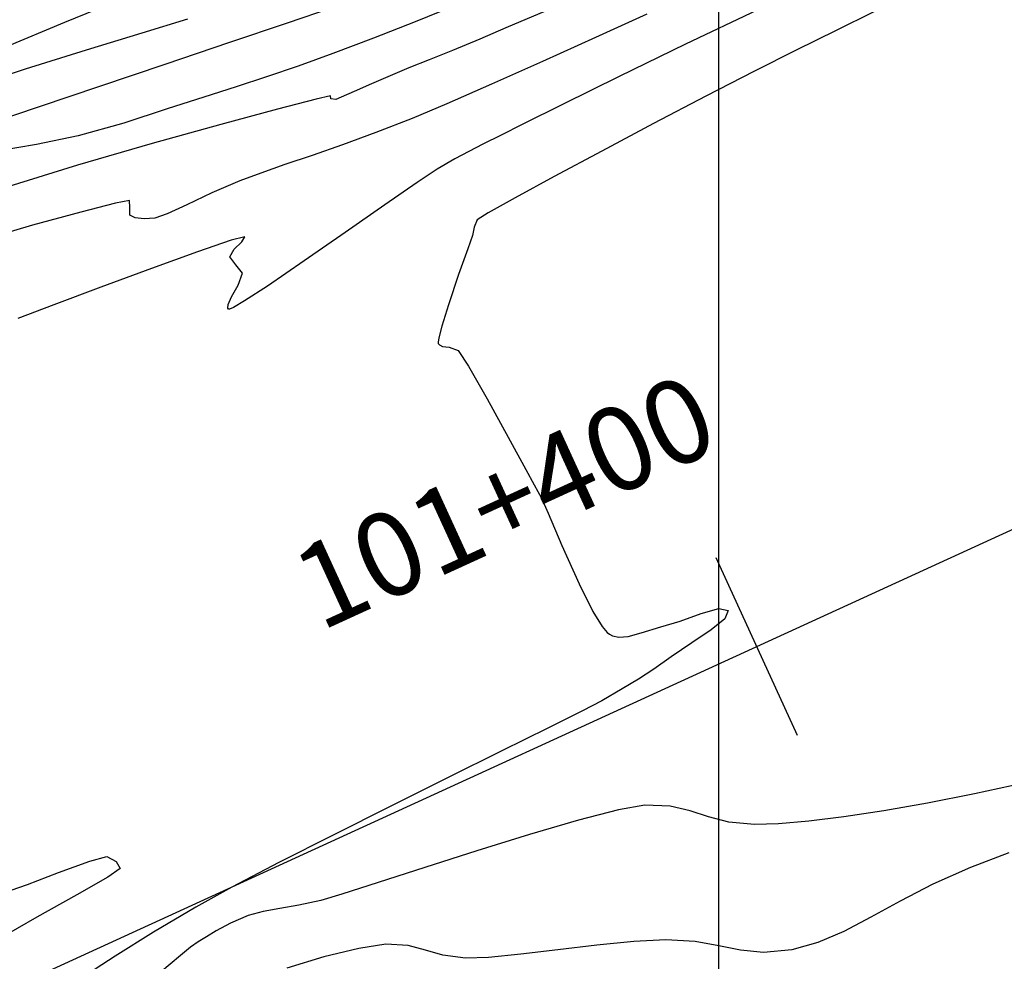
# Model space of a CAD drawing. Units: metres. Extents: x 768407 to 770464, y 8560621 to 8561777.
# Drawn here: x 768594 to 768612, y 8561390 to 8561407 of the extents above; entities that cross this region are included whole.
import ezdxf

# ---------------------------------------------------------------- set-up
doc = ezdxf.new("R2010")
doc.units = ezdxf.units.M
doc.header["$LTSCALE"] = 12.7
doc.header["$MEASUREMENT"] = 0
for name, color, linetype in [('AeccObjExplode_amaybamba alta_Vport_1B85', 7, 'Continuous'), ('AeccObjExplode_amaybamba alta_Vport_1B87', 7, 'Continuous'), ('AeccObjExplode_amybamba baja_Vport_1C56', 7, 'Continuous'), ('AeccObjExplode_amybamba baja_Vport_1C57', 7, 'Continuous'), ('AeccObjExplode_Model', 7, 'Continuous'), ('CONT-MJR', 48, 'Continuous'), ('CONT-MNR', 33, 'Continuous'), ('COORD_LIN', 8, 'Continuous'), ('EJE_ESTACA', 7, 'Continuous'), ('EJE_LINEA', 5, 'Continuous'), ('EJE_TEXTO', 3, 'Continuous')]:
    doc.layers.add(name, color=color, linetype=linetype)
doc.styles.add('ROMANT', font='ROMANT')

# ---------------------------------------------------------------- blocks, each defined once
blk = doc.blocks.new('*U153')
at = {"layer": 'CONT-MNR', "elevation": 1772, "flags": 128}
blk.add_lwpolyline([(770360.601, 8561020.08), (770361.719, 8561020.544), (770362.774, 8561020.982)], dxfattribs=at)
blk = doc.blocks.new('*U156')
at = {"layer": 'CONT-MNR', "elevation": 1773, "flags": 128}
blk.add_lwpolyline([(770359.515, 8561020.48), (770360.329, 8561020.731), (770361.328, 8561021.036), (770362.423, 8561021.378), (770363.525, 8561021.742)], dxfattribs=at)
blk = doc.blocks.new('*U159')
at = {"layer": 'CONT-MNR', "elevation": 1774, "flags": 128}
blk.add_lwpolyline([(770356.923, 8561020.277), (770357.727, 8561020.553), (770358.761, 8561020.903), (770359.918, 8561021.294), (770361.09, 8561021.688), (770362.168, 8561022.05), (770363.045, 8561022.347)], dxfattribs=at)
blk = doc.blocks.new('*U162')
at = {"layer": 'CONT-MJR', "elevation": 1775, "flags": 128}
blk.add_lwpolyline([(770354.772, 8561020.259), (770355.435, 8561020.532), (770356.182, 8561020.825), (770356.91, 8561021.099), (770357.532, 8561021.323), (770358.095, 8561021.515), (770358.643, 8561021.694), (770359.223, 8561021.88), (770359.878, 8561022.091), (770360.656, 8561022.345), (770361.47, 8561022.574), (770362.221, 8561022.725), (770362.928, 8561022.847)], dxfattribs=at)
blk = doc.blocks.new('*U165')
at = {"layer": 'CONT-MNR', "elevation": 1776, "flags": 128}
blk.add_lwpolyline([(770353.086, 8561020.332), (770353.807, 8561020.64), (770354.274, 8561020.838), (770354.764, 8561021.041), (770355.183, 8561021.21), (770355.549, 8561021.357), (770355.883, 8561021.495), (770356.216, 8561021.639), (770356.526, 8561021.776), (770356.758, 8561021.879), (770356.853, 8561021.92), (770356.948, 8561021.909), (770356.949, 8561021.853), (770357.205, 8561021.917), (770357.898, 8561022.097), (770358.916, 8561022.369), (770360.147, 8561022.71), (770361.481, 8561023.098), (770362.807, 8561023.51)], dxfattribs=at)
blk = doc.blocks.new('*U168')
at = {"layer": 'CONT-MNR', "elevation": 1777, "flags": 128}
blk.add_lwpolyline([(770351.284, 8561020.393), (770352.203, 8561020.811), (770353.153, 8561021.241), (770354.064, 8561021.649), (770354.866, 8561022.001), (770355.487, 8561022.262), (770356.136, 8561022.515), (770356.734, 8561022.733), (770357.278, 8561022.922), (770357.767, 8561023.089), (770358.199, 8561023.239), (770358.573, 8561023.38), (770359.075, 8561023.596), (770359.523, 8561023.806), (770359.878, 8561023.971), (770360.1, 8561024.048), (770360.289, 8561024.059), (770360.45, 8561024.039), (770360.544, 8561023.996), (770360.549, 8561023.855), (770360.552, 8561023.729), (770360.802, 8561023.779), (770361.425, 8561023.938), (770362.288, 8561024.175), (770363.259, 8561024.462)], dxfattribs=at)
blk = doc.blocks.new('*U169')
at = {"layer": 'CONT-MNR', "elevation": 1778, "flags": 128}
for points in [[(770349.309, 8561020.318), (770350.593, 8561020.931), (770351.78, 8561021.509), (770352.782, 8561022.006), (770353.515, 8561022.372), (770353.894, 8561022.562), (770354.221, 8561022.722), (770354.475, 8561022.851), (770354.725, 8561022.986), (770355.039, 8561023.17), (770355.397, 8561023.406), (770355.98, 8561023.81), (770356.688, 8561024.305), (770357.422, 8561024.815), (770358.082, 8561025.265), (770358.489, 8561025.53), (770358.69, 8561025.647), (770358.762, 8561025.678), (770358.777, 8561025.678), (770358.79, 8561025.658), (770358.785, 8561025.596), (770358.723, 8561025.46), (770358.603, 8561025.247), (770358.527, 8561025.034), (770358.649, 8561024.883), (770358.756, 8561024.74), (770358.677, 8561024.601), (770358.537, 8561024.471), (770358.487, 8561024.38), (770358.732, 8561024.444), (770359.336, 8561024.652), (770360.159, 8561024.951), (770361.063, 8561025.285), (770361.907, 8561025.601), (770362.554, 8561025.846)], [(770362.671, 8561036.086), (770362.378, 8561035.984), (770361.823, 8561035.773), (770361.264, 8561035.568), (770360.96, 8561035.486), (770360.792, 8561035.572), (770360.718, 8561035.702), (770360.942, 8561035.854), (770361.496, 8561036.172), (770362.211, 8561036.574), (770362.923, 8561036.98)]]:
    blk.add_lwpolyline(points, dxfattribs=at)
blk = doc.blocks.new('*U172')
at = {"layer": 'CONT-MNR', "elevation": 1779, "flags": 128}
blk.add_lwpolyline([(770347.219, 8561020.351), (770347.89, 8561020.684), (770348.611, 8561021.04), (770349.352, 8561021.412), (770350.226, 8561021.863), (770351.163, 8561022.353), (770352.092, 8561022.846), (770352.943, 8561023.303), (770353.645, 8561023.685), (770354.129, 8561023.955), (770354.323, 8561024.075), (770354.379, 8561024.207), (770354.408, 8561024.361), (770354.491, 8561024.595), (770354.655, 8561025.059), (770354.839, 8561025.598), (770354.959, 8561025.982), (770355.013, 8561026.189), (770355.024, 8561026.272), (770355.021, 8561026.292), (770355.001, 8561026.319), (770354.943, 8561026.348), (770354.826, 8561026.361), (770354.664, 8561026.418), (770354.481, 8561026.699), (770354.147, 8561027.284), (770353.769, 8561027.97), (770353.452, 8561028.552), (770353.303, 8561028.826), (770353.235, 8561028.944), (770353.168, 8561029.062), (770353.052, 8561029.335), (770352.806, 8561029.914), (770352.497, 8561030.601), (770352.249, 8561031.094), (770352.084, 8561031.365), (770351.994, 8561031.474), (770351.955, 8561031.502), (770351.897, 8561031.529), (770351.784, 8561031.556), (770351.619, 8561031.546), (770351.386, 8561031.475), (770351.033, 8561031.372), (770350.685, 8561031.269), (770350.308, 8561031.133), (770349.992, 8561031.042), (770349.827, 8561031.075), (770349.885, 8561031.226), (770350.129, 8561031.424), (770350.476, 8561031.655), (770350.847, 8561031.905), (770351.161, 8561032.127), (770351.433, 8561032.306), (770351.724, 8561032.482), (770352.092, 8561032.694), (770352.439, 8561032.876), (770353.057, 8561033.186), (770353.88, 8561033.594), (770354.841, 8561034.069), (770355.872, 8561034.581), (770356.906, 8561035.1), (770357.878, 8561035.595), (770358.72, 8561036.035), (770359.365, 8561036.392), (770360.12, 8561036.84), (770360.809, 8561037.27), (770361.426, 8561037.672)], dxfattribs=at)
blk = doc.blocks.new('*U176')
at = {"layer": 'CONT-MJR', "elevation": 1780, "flags": 128}
blk.add_lwpolyline([(770344.528, 8561034.169), (770345.413, 8561034.363), (770346.254, 8561034.529), (770347.037, 8561034.667), (770347.752, 8561034.775), (770348.384, 8561034.853), (770348.922, 8561034.899), (770349.354, 8561034.912), (770349.812, 8561034.868), (770350.176, 8561034.772), (770350.507, 8561034.664), (770350.868, 8561034.583), (770351.32, 8561034.566), (770351.793, 8561034.647), (770352.51, 8561034.832), (770353.384, 8561035.089), (770354.331, 8561035.383), (770355.264, 8561035.681), (770356.098, 8561035.951), (770356.746, 8561036.158), (770357.125, 8561036.271), (770357.52, 8561036.356), (770357.858, 8561036.414), (770358.155, 8561036.468), (770358.424, 8561036.542), (770358.744, 8561036.678), (770358.997, 8561036.817), (770359.173, 8561036.922), (770359.321, 8561037.011), (770359.462, 8561037.112), (770359.64, 8561037.259), (770360.006, 8561037.571)], dxfattribs=at)
blk = doc.blocks.new('*U178')
at = {"layer": 'CONT-MNR', "elevation": 1781, "flags": 128}
blk.add_lwpolyline([(770344.796, 8561035.422), (770345.486, 8561035.682), (770346.16, 8561035.981), (770346.747, 8561036.285), (770347.271, 8561036.574), (770347.753, 8561036.828), (770348.218, 8561037.028), (770348.687, 8561037.157), (770349.193, 8561037.203), (770349.607, 8561037.165), (770349.993, 8561037.087), (770350.417, 8561037.01), (770350.944, 8561036.978), (770351.514, 8561037.006), (770352.179, 8561037.072), (770352.877, 8561037.155), (770353.544, 8561037.236), (770354.118, 8561037.294), (770354.535, 8561037.309), (770354.937, 8561037.254), (770355.251, 8561037.161), (770355.562, 8561037.079), (770355.958, 8561037.058), (770356.441, 8561037.131), (770357.069, 8561037.284), (770357.735, 8561037.483)], dxfattribs=at)
blk = doc.blocks.new('AeccObjExplode_amaybamba alta_Vport_1B85')
at = {"layer": 'CONT-MJR'}
for name in ['*U176', '*U162']:
    blk.add_blockref(name, (0, 0), dxfattribs=at)
at = {"layer": 'CONT-MNR'}
for name in ['*U168', '*U165', '*U169', '*U172', '*U178', '*U159', '*U156', '*U153']:
    blk.add_blockref(name, (0, 0), dxfattribs=at)
blk = doc.blocks.new('*U372')
at = {"layer": 'CONT-MNR', "elevation": 1772, "flags": 128}
blk.add_lwpolyline([(770360.601, 8561020.08), (770361.719, 8561020.544), (770362.774, 8561020.982)], dxfattribs=at)
blk = doc.blocks.new('*U375')
at = {"layer": 'CONT-MNR', "elevation": 1773, "flags": 128}
blk.add_lwpolyline([(770359.515, 8561020.48), (770360.329, 8561020.731), (770361.328, 8561021.036), (770362.423, 8561021.378), (770363.525, 8561021.742)], dxfattribs=at)
blk = doc.blocks.new('*U378')
at = {"layer": 'CONT-MNR', "elevation": 1774, "flags": 128}
blk.add_lwpolyline([(770356.923, 8561020.277), (770357.727, 8561020.553), (770358.761, 8561020.903), (770359.918, 8561021.294), (770361.09, 8561021.688), (770362.168, 8561022.05), (770363.045, 8561022.347)], dxfattribs=at)
blk = doc.blocks.new('*U381')
at = {"layer": 'CONT-MJR', "elevation": 1775, "flags": 128}
blk.add_lwpolyline([(770354.772, 8561020.259), (770355.435, 8561020.532), (770356.182, 8561020.825), (770356.91, 8561021.099), (770357.532, 8561021.323), (770358.095, 8561021.515), (770358.643, 8561021.694), (770359.223, 8561021.88), (770359.878, 8561022.091), (770360.656, 8561022.345), (770361.47, 8561022.574), (770362.221, 8561022.725), (770362.928, 8561022.847)], dxfattribs=at)
blk = doc.blocks.new('*U384')
at = {"layer": 'CONT-MNR', "elevation": 1776, "flags": 128}
blk.add_lwpolyline([(770353.086, 8561020.332), (770353.807, 8561020.64), (770354.274, 8561020.838), (770354.764, 8561021.041), (770355.183, 8561021.21), (770355.549, 8561021.357), (770355.883, 8561021.495), (770356.216, 8561021.639), (770356.526, 8561021.776), (770356.758, 8561021.879), (770356.853, 8561021.92), (770356.948, 8561021.909), (770356.949, 8561021.853), (770357.205, 8561021.917), (770357.898, 8561022.097), (770358.916, 8561022.369), (770360.147, 8561022.71), (770361.481, 8561023.098), (770362.807, 8561023.51)], dxfattribs=at)
blk = doc.blocks.new('*U387')
at = {"layer": 'CONT-MNR', "elevation": 1777, "flags": 128}
blk.add_lwpolyline([(770351.284, 8561020.393), (770352.203, 8561020.811), (770353.153, 8561021.241), (770354.064, 8561021.649), (770354.866, 8561022.001), (770355.487, 8561022.262), (770356.136, 8561022.515), (770356.734, 8561022.733), (770357.278, 8561022.922), (770357.767, 8561023.089), (770358.199, 8561023.239), (770358.573, 8561023.38), (770359.075, 8561023.596), (770359.523, 8561023.806), (770359.878, 8561023.971), (770360.1, 8561024.048), (770360.289, 8561024.059), (770360.45, 8561024.039), (770360.544, 8561023.996), (770360.549, 8561023.855), (770360.552, 8561023.729), (770360.802, 8561023.779), (770361.425, 8561023.938), (770362.288, 8561024.175), (770363.259, 8561024.462)], dxfattribs=at)
blk = doc.blocks.new('*U388')
at = {"layer": 'CONT-MNR', "elevation": 1778, "flags": 128}
for points in [[(770349.309, 8561020.318), (770350.593, 8561020.931), (770351.78, 8561021.509), (770352.782, 8561022.006), (770353.515, 8561022.372), (770353.894, 8561022.562), (770354.221, 8561022.722), (770354.475, 8561022.851), (770354.725, 8561022.986), (770355.039, 8561023.17), (770355.397, 8561023.406), (770355.98, 8561023.81), (770356.688, 8561024.305), (770357.422, 8561024.815), (770358.082, 8561025.265), (770358.489, 8561025.53), (770358.69, 8561025.647), (770358.762, 8561025.678), (770358.777, 8561025.678), (770358.79, 8561025.658), (770358.785, 8561025.596), (770358.723, 8561025.46), (770358.603, 8561025.247), (770358.527, 8561025.034), (770358.649, 8561024.883), (770358.756, 8561024.74), (770358.677, 8561024.601), (770358.537, 8561024.471), (770358.487, 8561024.38), (770358.732, 8561024.444), (770359.336, 8561024.652), (770360.159, 8561024.951), (770361.063, 8561025.285), (770361.907, 8561025.601), (770362.554, 8561025.846)], [(770362.671, 8561036.086), (770362.378, 8561035.984), (770361.823, 8561035.773), (770361.264, 8561035.568), (770360.96, 8561035.486), (770360.792, 8561035.572), (770360.718, 8561035.702), (770360.942, 8561035.854), (770361.496, 8561036.172), (770362.211, 8561036.574), (770362.923, 8561036.98)]]:
    blk.add_lwpolyline(points, dxfattribs=at)
blk = doc.blocks.new('*U391')
at = {"layer": 'CONT-MNR', "elevation": 1779, "flags": 128}
blk.add_lwpolyline([(770347.219, 8561020.351), (770347.89, 8561020.684), (770348.611, 8561021.04), (770349.352, 8561021.412), (770350.226, 8561021.863), (770351.163, 8561022.353), (770352.092, 8561022.846), (770352.943, 8561023.303), (770353.645, 8561023.685), (770354.129, 8561023.955), (770354.323, 8561024.075), (770354.379, 8561024.207), (770354.408, 8561024.361), (770354.491, 8561024.595), (770354.655, 8561025.059), (770354.839, 8561025.598), (770354.959, 8561025.982), (770355.013, 8561026.189), (770355.024, 8561026.272), (770355.021, 8561026.292), (770355.001, 8561026.319), (770354.943, 8561026.348), (770354.826, 8561026.361), (770354.664, 8561026.418), (770354.481, 8561026.699), (770354.147, 8561027.284), (770353.769, 8561027.97), (770353.452, 8561028.552), (770353.303, 8561028.826), (770353.235, 8561028.944), (770353.168, 8561029.062), (770353.052, 8561029.335), (770352.806, 8561029.914), (770352.497, 8561030.601), (770352.249, 8561031.094), (770352.084, 8561031.365), (770351.994, 8561031.474), (770351.955, 8561031.502), (770351.897, 8561031.529), (770351.784, 8561031.556), (770351.619, 8561031.546), (770351.386, 8561031.475), (770351.033, 8561031.372), (770350.685, 8561031.269), (770350.308, 8561031.133), (770349.992, 8561031.042), (770349.827, 8561031.075), (770349.885, 8561031.226), (770350.129, 8561031.424), (770350.476, 8561031.655), (770350.847, 8561031.905), (770351.161, 8561032.127), (770351.433, 8561032.306), (770351.724, 8561032.482), (770352.092, 8561032.694), (770352.439, 8561032.876), (770353.057, 8561033.186), (770353.88, 8561033.594), (770354.841, 8561034.069), (770355.872, 8561034.581), (770356.906, 8561035.1), (770357.878, 8561035.595), (770358.72, 8561036.035), (770359.365, 8561036.392), (770360.12, 8561036.84), (770360.809, 8561037.27), (770361.426, 8561037.672)], dxfattribs=at)
blk = doc.blocks.new('*U395')
at = {"layer": 'CONT-MJR', "elevation": 1780, "flags": 128}
blk.add_lwpolyline([(770344.528, 8561034.169), (770345.413, 8561034.363), (770346.254, 8561034.529), (770347.037, 8561034.667), (770347.752, 8561034.775), (770348.384, 8561034.853), (770348.922, 8561034.899), (770349.354, 8561034.912), (770349.812, 8561034.868), (770350.176, 8561034.772), (770350.507, 8561034.664), (770350.868, 8561034.583), (770351.32, 8561034.566), (770351.793, 8561034.647), (770352.51, 8561034.832), (770353.384, 8561035.089), (770354.331, 8561035.383), (770355.264, 8561035.681), (770356.098, 8561035.951), (770356.746, 8561036.158), (770357.125, 8561036.271), (770357.52, 8561036.356), (770357.858, 8561036.414), (770358.155, 8561036.468), (770358.424, 8561036.542), (770358.744, 8561036.678), (770358.997, 8561036.817), (770359.173, 8561036.922), (770359.321, 8561037.011), (770359.462, 8561037.112), (770359.64, 8561037.259), (770360.006, 8561037.571)], dxfattribs=at)
blk = doc.blocks.new('*U397')
at = {"layer": 'CONT-MNR', "elevation": 1781, "flags": 128}
blk.add_lwpolyline([(770344.796, 8561035.422), (770345.486, 8561035.682), (770346.16, 8561035.981), (770346.747, 8561036.285), (770347.271, 8561036.574), (770347.753, 8561036.828), (770348.218, 8561037.028), (770348.687, 8561037.157), (770349.193, 8561037.203), (770349.607, 8561037.165), (770349.993, 8561037.087), (770350.417, 8561037.01), (770350.944, 8561036.978), (770351.514, 8561037.006), (770352.179, 8561037.072), (770352.877, 8561037.155), (770353.544, 8561037.236), (770354.118, 8561037.294), (770354.535, 8561037.309), (770354.937, 8561037.254), (770355.251, 8561037.161), (770355.562, 8561037.079), (770355.958, 8561037.058), (770356.441, 8561037.131), (770357.069, 8561037.284), (770357.735, 8561037.483)], dxfattribs=at)
blk = doc.blocks.new('AeccObjExplode_amaybamba alta_Vport_1B87')
at = {"layer": 'CONT-MJR'}
for name in ['*U395', '*U381']:
    blk.add_blockref(name, (0, 0), dxfattribs=at)
at = {"layer": 'CONT-MNR'}
for name in ['*U387', '*U384', '*U388', '*U391', '*U397', '*U378', '*U375', '*U372']:
    blk.add_blockref(name, (0, 0), dxfattribs=at)
blk = doc.blocks.new('*U591')
at = {"layer": 'CONT-MNR', "elevation": 1772, "flags": 128}
blk.add_lwpolyline([(770360.601, 8561020.08), (770361.719, 8561020.544), (770362.774, 8561020.982)], dxfattribs=at)
blk = doc.blocks.new('*U594')
at = {"layer": 'CONT-MNR', "elevation": 1773, "flags": 128}
blk.add_lwpolyline([(770359.515, 8561020.48), (770360.329, 8561020.731), (770361.328, 8561021.036), (770362.423, 8561021.378), (770363.525, 8561021.742)], dxfattribs=at)
blk = doc.blocks.new('*U597')
at = {"layer": 'CONT-MNR', "elevation": 1774, "flags": 128}
blk.add_lwpolyline([(770356.923, 8561020.277), (770357.727, 8561020.553), (770358.761, 8561020.903), (770359.918, 8561021.294), (770361.09, 8561021.688), (770362.168, 8561022.05), (770363.045, 8561022.347)], dxfattribs=at)
blk = doc.blocks.new('*U600')
at = {"layer": 'CONT-MJR', "elevation": 1775, "flags": 128}
blk.add_lwpolyline([(770354.772, 8561020.259), (770355.435, 8561020.532), (770356.182, 8561020.825), (770356.91, 8561021.099), (770357.532, 8561021.323), (770358.095, 8561021.515), (770358.643, 8561021.694), (770359.223, 8561021.88), (770359.878, 8561022.091), (770360.656, 8561022.345), (770361.47, 8561022.574), (770362.221, 8561022.725), (770362.928, 8561022.847)], dxfattribs=at)
blk = doc.blocks.new('*U603')
at = {"layer": 'CONT-MNR', "elevation": 1776, "flags": 128}
blk.add_lwpolyline([(770353.086, 8561020.332), (770353.807, 8561020.64), (770354.274, 8561020.838), (770354.764, 8561021.041), (770355.183, 8561021.21), (770355.549, 8561021.357), (770355.883, 8561021.495), (770356.216, 8561021.639), (770356.526, 8561021.776), (770356.758, 8561021.879), (770356.853, 8561021.92), (770356.948, 8561021.909), (770356.949, 8561021.853), (770357.205, 8561021.917), (770357.898, 8561022.097), (770358.916, 8561022.369), (770360.147, 8561022.71), (770361.481, 8561023.098), (770362.807, 8561023.51)], dxfattribs=at)
blk = doc.blocks.new('*U606')
at = {"layer": 'CONT-MNR', "elevation": 1777, "flags": 128}
blk.add_lwpolyline([(770351.284, 8561020.393), (770352.203, 8561020.811), (770353.153, 8561021.241), (770354.064, 8561021.649), (770354.866, 8561022.001), (770355.487, 8561022.262), (770356.136, 8561022.515), (770356.734, 8561022.733), (770357.278, 8561022.922), (770357.767, 8561023.089), (770358.199, 8561023.239), (770358.573, 8561023.38), (770359.075, 8561023.596), (770359.523, 8561023.806), (770359.878, 8561023.971), (770360.1, 8561024.048), (770360.289, 8561024.059), (770360.45, 8561024.039), (770360.544, 8561023.996), (770360.549, 8561023.855), (770360.552, 8561023.729), (770360.802, 8561023.779), (770361.425, 8561023.938), (770362.288, 8561024.175), (770363.259, 8561024.462)], dxfattribs=at)
blk = doc.blocks.new('*U607')
at = {"layer": 'CONT-MNR', "elevation": 1778, "flags": 128}
for points in [[(770349.309, 8561020.318), (770350.593, 8561020.931), (770351.78, 8561021.509), (770352.782, 8561022.006), (770353.515, 8561022.372), (770353.894, 8561022.562), (770354.221, 8561022.722), (770354.475, 8561022.851), (770354.725, 8561022.986), (770355.039, 8561023.17), (770355.397, 8561023.406), (770355.98, 8561023.81), (770356.688, 8561024.305), (770357.422, 8561024.815), (770358.082, 8561025.265), (770358.489, 8561025.53), (770358.69, 8561025.647), (770358.762, 8561025.678), (770358.777, 8561025.678), (770358.79, 8561025.658), (770358.785, 8561025.596), (770358.723, 8561025.46), (770358.603, 8561025.247), (770358.527, 8561025.034), (770358.649, 8561024.883), (770358.756, 8561024.74), (770358.677, 8561024.601), (770358.537, 8561024.471), (770358.487, 8561024.38), (770358.732, 8561024.444), (770359.336, 8561024.652), (770360.159, 8561024.951), (770361.063, 8561025.285), (770361.907, 8561025.601), (770362.554, 8561025.846)], [(770362.671, 8561036.086), (770362.378, 8561035.984), (770361.823, 8561035.773), (770361.264, 8561035.568), (770360.96, 8561035.486), (770360.792, 8561035.572), (770360.718, 8561035.702), (770360.942, 8561035.854), (770361.496, 8561036.172), (770362.211, 8561036.574), (770362.923, 8561036.98)]]:
    blk.add_lwpolyline(points, dxfattribs=at)
blk = doc.blocks.new('*U610')
at = {"layer": 'CONT-MNR', "elevation": 1779, "flags": 128}
blk.add_lwpolyline([(770347.219, 8561020.351), (770347.89, 8561020.684), (770348.611, 8561021.04), (770349.352, 8561021.412), (770350.226, 8561021.863), (770351.163, 8561022.353), (770352.092, 8561022.846), (770352.943, 8561023.303), (770353.645, 8561023.685), (770354.129, 8561023.955), (770354.323, 8561024.075), (770354.379, 8561024.207), (770354.408, 8561024.361), (770354.491, 8561024.595), (770354.655, 8561025.059), (770354.839, 8561025.598), (770354.959, 8561025.982), (770355.013, 8561026.189), (770355.024, 8561026.272), (770355.021, 8561026.292), (770355.001, 8561026.319), (770354.943, 8561026.348), (770354.826, 8561026.361), (770354.664, 8561026.418), (770354.481, 8561026.699), (770354.147, 8561027.284), (770353.769, 8561027.97), (770353.452, 8561028.552), (770353.303, 8561028.826), (770353.235, 8561028.944), (770353.168, 8561029.062), (770353.052, 8561029.335), (770352.806, 8561029.914), (770352.497, 8561030.601), (770352.249, 8561031.094), (770352.084, 8561031.365), (770351.994, 8561031.474), (770351.955, 8561031.502), (770351.897, 8561031.529), (770351.784, 8561031.556), (770351.619, 8561031.546), (770351.386, 8561031.475), (770351.033, 8561031.372), (770350.685, 8561031.269), (770350.308, 8561031.133), (770349.992, 8561031.042), (770349.827, 8561031.075), (770349.885, 8561031.226), (770350.129, 8561031.424), (770350.476, 8561031.655), (770350.847, 8561031.905), (770351.161, 8561032.127), (770351.433, 8561032.306), (770351.724, 8561032.482), (770352.092, 8561032.694), (770352.439, 8561032.876), (770353.057, 8561033.186), (770353.88, 8561033.594), (770354.841, 8561034.069), (770355.872, 8561034.581), (770356.906, 8561035.1), (770357.878, 8561035.595), (770358.72, 8561036.035), (770359.365, 8561036.392), (770360.12, 8561036.84), (770360.809, 8561037.27), (770361.426, 8561037.672)], dxfattribs=at)
blk = doc.blocks.new('*U614')
at = {"layer": 'CONT-MJR', "elevation": 1780, "flags": 128}
blk.add_lwpolyline([(770344.528, 8561034.169), (770345.413, 8561034.363), (770346.254, 8561034.529), (770347.037, 8561034.667), (770347.752, 8561034.775), (770348.384, 8561034.853), (770348.922, 8561034.899), (770349.354, 8561034.912), (770349.812, 8561034.868), (770350.176, 8561034.772), (770350.507, 8561034.664), (770350.868, 8561034.583), (770351.32, 8561034.566), (770351.793, 8561034.647), (770352.51, 8561034.832), (770353.384, 8561035.089), (770354.331, 8561035.383), (770355.264, 8561035.681), (770356.098, 8561035.951), (770356.746, 8561036.158), (770357.125, 8561036.271), (770357.52, 8561036.356), (770357.858, 8561036.414), (770358.155, 8561036.468), (770358.424, 8561036.542), (770358.744, 8561036.678), (770358.997, 8561036.817), (770359.173, 8561036.922), (770359.321, 8561037.011), (770359.462, 8561037.112), (770359.64, 8561037.259), (770360.006, 8561037.571)], dxfattribs=at)
blk = doc.blocks.new('*U616')
at = {"layer": 'CONT-MNR', "elevation": 1781, "flags": 128}
blk.add_lwpolyline([(770344.796, 8561035.422), (770345.486, 8561035.682), (770346.16, 8561035.981), (770346.747, 8561036.285), (770347.271, 8561036.574), (770347.753, 8561036.828), (770348.218, 8561037.028), (770348.687, 8561037.157), (770349.193, 8561037.203), (770349.607, 8561037.165), (770349.993, 8561037.087), (770350.417, 8561037.01), (770350.944, 8561036.978), (770351.514, 8561037.006), (770352.179, 8561037.072), (770352.877, 8561037.155), (770353.544, 8561037.236), (770354.118, 8561037.294), (770354.535, 8561037.309), (770354.937, 8561037.254), (770355.251, 8561037.161), (770355.562, 8561037.079), (770355.958, 8561037.058), (770356.441, 8561037.131), (770357.069, 8561037.284), (770357.735, 8561037.483)], dxfattribs=at)
blk = doc.blocks.new('AeccObjExplode_amybamba baja_Vport_1C56')
at = {"layer": 'CONT-MJR'}
for name in ['*U614', '*U600']:
    blk.add_blockref(name, (0, 0), dxfattribs=at)
at = {"layer": 'CONT-MNR'}
for name in ['*U606', '*U603', '*U607', '*U610', '*U616', '*U597', '*U594', '*U591']:
    blk.add_blockref(name, (0, 0), dxfattribs=at)
blk = doc.blocks.new('*U810')
at = {"layer": 'CONT-MNR', "elevation": 1772, "flags": 128}
blk.add_lwpolyline([(770360.601, 8561020.08), (770361.719, 8561020.544), (770362.774, 8561020.982)], dxfattribs=at)
blk = doc.blocks.new('*U813')
at = {"layer": 'CONT-MNR', "elevation": 1773, "flags": 128}
blk.add_lwpolyline([(770359.515, 8561020.48), (770360.329, 8561020.731), (770361.328, 8561021.036), (770362.423, 8561021.378), (770363.525, 8561021.742)], dxfattribs=at)
blk = doc.blocks.new('*U816')
at = {"layer": 'CONT-MNR', "elevation": 1774, "flags": 128}
blk.add_lwpolyline([(770356.923, 8561020.277), (770357.727, 8561020.553), (770358.761, 8561020.903), (770359.918, 8561021.294), (770361.09, 8561021.688), (770362.168, 8561022.05), (770363.045, 8561022.347)], dxfattribs=at)
blk = doc.blocks.new('*U819')
at = {"layer": 'CONT-MJR', "elevation": 1775, "flags": 128}
blk.add_lwpolyline([(770354.772, 8561020.259), (770355.435, 8561020.532), (770356.182, 8561020.825), (770356.91, 8561021.099), (770357.532, 8561021.323), (770358.095, 8561021.515), (770358.643, 8561021.694), (770359.223, 8561021.88), (770359.878, 8561022.091), (770360.656, 8561022.345), (770361.47, 8561022.574), (770362.221, 8561022.725), (770362.928, 8561022.847)], dxfattribs=at)
blk = doc.blocks.new('*U822')
at = {"layer": 'CONT-MNR', "elevation": 1776, "flags": 128}
blk.add_lwpolyline([(770353.086, 8561020.332), (770353.807, 8561020.64), (770354.274, 8561020.838), (770354.764, 8561021.041), (770355.183, 8561021.21), (770355.549, 8561021.357), (770355.883, 8561021.495), (770356.216, 8561021.639), (770356.526, 8561021.776), (770356.758, 8561021.879), (770356.853, 8561021.92), (770356.948, 8561021.909), (770356.949, 8561021.853), (770357.205, 8561021.917), (770357.898, 8561022.097), (770358.916, 8561022.369), (770360.147, 8561022.71), (770361.481, 8561023.098), (770362.807, 8561023.51)], dxfattribs=at)
blk = doc.blocks.new('*U825')
at = {"layer": 'CONT-MNR', "elevation": 1777, "flags": 128}
blk.add_lwpolyline([(770351.284, 8561020.393), (770352.203, 8561020.811), (770353.153, 8561021.241), (770354.064, 8561021.649), (770354.866, 8561022.001), (770355.487, 8561022.262), (770356.136, 8561022.515), (770356.734, 8561022.733), (770357.278, 8561022.922), (770357.767, 8561023.089), (770358.199, 8561023.239), (770358.573, 8561023.38), (770359.075, 8561023.596), (770359.523, 8561023.806), (770359.878, 8561023.971), (770360.1, 8561024.048), (770360.289, 8561024.059), (770360.45, 8561024.039), (770360.544, 8561023.996), (770360.549, 8561023.855), (770360.552, 8561023.729), (770360.802, 8561023.779), (770361.425, 8561023.938), (770362.288, 8561024.175), (770363.259, 8561024.462)], dxfattribs=at)
blk = doc.blocks.new('*U826')
at = {"layer": 'CONT-MNR', "elevation": 1778, "flags": 128}
for points in [[(770349.309, 8561020.318), (770350.593, 8561020.931), (770351.78, 8561021.509), (770352.782, 8561022.006), (770353.515, 8561022.372), (770353.894, 8561022.562), (770354.221, 8561022.722), (770354.475, 8561022.851), (770354.725, 8561022.986), (770355.039, 8561023.17), (770355.397, 8561023.406), (770355.98, 8561023.81), (770356.688, 8561024.305), (770357.422, 8561024.815), (770358.082, 8561025.265), (770358.489, 8561025.53), (770358.69, 8561025.647), (770358.762, 8561025.678), (770358.777, 8561025.678), (770358.79, 8561025.658), (770358.785, 8561025.596), (770358.723, 8561025.46), (770358.603, 8561025.247), (770358.527, 8561025.034), (770358.649, 8561024.883), (770358.756, 8561024.74), (770358.677, 8561024.601), (770358.537, 8561024.471), (770358.487, 8561024.38), (770358.732, 8561024.444), (770359.336, 8561024.652), (770360.159, 8561024.951), (770361.063, 8561025.285), (770361.907, 8561025.601), (770362.554, 8561025.846)], [(770362.671, 8561036.086), (770362.378, 8561035.984), (770361.823, 8561035.773), (770361.264, 8561035.568), (770360.96, 8561035.486), (770360.792, 8561035.572), (770360.718, 8561035.702), (770360.942, 8561035.854), (770361.496, 8561036.172), (770362.211, 8561036.574), (770362.923, 8561036.98)]]:
    blk.add_lwpolyline(points, dxfattribs=at)
blk = doc.blocks.new('*U829')
at = {"layer": 'CONT-MNR', "elevation": 1779, "flags": 128}
blk.add_lwpolyline([(770347.219, 8561020.351), (770347.89, 8561020.684), (770348.611, 8561021.04), (770349.352, 8561021.412), (770350.226, 8561021.863), (770351.163, 8561022.353), (770352.092, 8561022.846), (770352.943, 8561023.303), (770353.645, 8561023.685), (770354.129, 8561023.955), (770354.323, 8561024.075), (770354.379, 8561024.207), (770354.408, 8561024.361), (770354.491, 8561024.595), (770354.655, 8561025.059), (770354.839, 8561025.598), (770354.959, 8561025.982), (770355.013, 8561026.189), (770355.024, 8561026.272), (770355.021, 8561026.292), (770355.001, 8561026.319), (770354.943, 8561026.348), (770354.826, 8561026.361), (770354.664, 8561026.418), (770354.481, 8561026.699), (770354.147, 8561027.284), (770353.769, 8561027.97), (770353.452, 8561028.552), (770353.303, 8561028.826), (770353.235, 8561028.944), (770353.168, 8561029.062), (770353.052, 8561029.335), (770352.806, 8561029.914), (770352.497, 8561030.601), (770352.249, 8561031.094), (770352.084, 8561031.365), (770351.994, 8561031.474), (770351.955, 8561031.502), (770351.897, 8561031.529), (770351.784, 8561031.556), (770351.619, 8561031.546), (770351.386, 8561031.475), (770351.033, 8561031.372), (770350.685, 8561031.269), (770350.308, 8561031.133), (770349.992, 8561031.042), (770349.827, 8561031.075), (770349.885, 8561031.226), (770350.129, 8561031.424), (770350.476, 8561031.655), (770350.847, 8561031.905), (770351.161, 8561032.127), (770351.433, 8561032.306), (770351.724, 8561032.482), (770352.092, 8561032.694), (770352.439, 8561032.876), (770353.057, 8561033.186), (770353.88, 8561033.594), (770354.841, 8561034.069), (770355.872, 8561034.581), (770356.906, 8561035.1), (770357.878, 8561035.595), (770358.72, 8561036.035), (770359.365, 8561036.392), (770360.12, 8561036.84), (770360.809, 8561037.27), (770361.426, 8561037.672)], dxfattribs=at)
blk = doc.blocks.new('*U833')
at = {"layer": 'CONT-MJR', "elevation": 1780, "flags": 128}
blk.add_lwpolyline([(770344.528, 8561034.169), (770345.413, 8561034.363), (770346.254, 8561034.529), (770347.037, 8561034.667), (770347.752, 8561034.775), (770348.384, 8561034.853), (770348.922, 8561034.899), (770349.354, 8561034.912), (770349.812, 8561034.868), (770350.176, 8561034.772), (770350.507, 8561034.664), (770350.868, 8561034.583), (770351.32, 8561034.566), (770351.793, 8561034.647), (770352.51, 8561034.832), (770353.384, 8561035.089), (770354.331, 8561035.383), (770355.264, 8561035.681), (770356.098, 8561035.951), (770356.746, 8561036.158), (770357.125, 8561036.271), (770357.52, 8561036.356), (770357.858, 8561036.414), (770358.155, 8561036.468), (770358.424, 8561036.542), (770358.744, 8561036.678), (770358.997, 8561036.817), (770359.173, 8561036.922), (770359.321, 8561037.011), (770359.462, 8561037.112), (770359.64, 8561037.259), (770360.006, 8561037.571)], dxfattribs=at)
blk = doc.blocks.new('*U835')
at = {"layer": 'CONT-MNR', "elevation": 1781, "flags": 128}
blk.add_lwpolyline([(770344.796, 8561035.422), (770345.486, 8561035.682), (770346.16, 8561035.981), (770346.747, 8561036.285), (770347.271, 8561036.574), (770347.753, 8561036.828), (770348.218, 8561037.028), (770348.687, 8561037.157), (770349.193, 8561037.203), (770349.607, 8561037.165), (770349.993, 8561037.087), (770350.417, 8561037.01), (770350.944, 8561036.978), (770351.514, 8561037.006), (770352.179, 8561037.072), (770352.877, 8561037.155), (770353.544, 8561037.236), (770354.118, 8561037.294), (770354.535, 8561037.309), (770354.937, 8561037.254), (770355.251, 8561037.161), (770355.562, 8561037.079), (770355.958, 8561037.058), (770356.441, 8561037.131), (770357.069, 8561037.284), (770357.735, 8561037.483)], dxfattribs=at)
blk = doc.blocks.new('AeccObjExplode_amybamba baja_Vport_1C57')
at = {"layer": 'CONT-MJR'}
for name in ['*U833', '*U819']:
    blk.add_blockref(name, (0, 0), dxfattribs=at)
at = {"layer": 'CONT-MNR'}
for name in ['*U825', '*U822', '*U826', '*U829', '*U835', '*U816', '*U813', '*U810']:
    blk.add_blockref(name, (0, 0), dxfattribs=at)
blk = doc.blocks.new('*U1029')
at = {"layer": 'CONT-MNR', "elevation": 1772, "flags": 128}
blk.add_lwpolyline([(770360.601, 8561020.08), (770361.719, 8561020.544), (770362.774, 8561020.982)], dxfattribs=at)
blk = doc.blocks.new('*U1032')
at = {"layer": 'CONT-MNR', "elevation": 1773, "flags": 128}
blk.add_lwpolyline([(770359.515, 8561020.48), (770360.329, 8561020.731), (770361.328, 8561021.036), (770362.423, 8561021.378), (770363.525, 8561021.742)], dxfattribs=at)
blk = doc.blocks.new('*U1035')
at = {"layer": 'CONT-MNR', "elevation": 1774, "flags": 128}
blk.add_lwpolyline([(770356.923, 8561020.277), (770357.727, 8561020.553), (770358.761, 8561020.903), (770359.918, 8561021.294), (770361.09, 8561021.688), (770362.168, 8561022.05), (770363.045, 8561022.347)], dxfattribs=at)
blk = doc.blocks.new('*U1038')
at = {"layer": 'CONT-MJR', "elevation": 1775, "flags": 128}
blk.add_lwpolyline([(770354.772, 8561020.259), (770355.435, 8561020.532), (770356.182, 8561020.825), (770356.91, 8561021.099), (770357.532, 8561021.323), (770358.095, 8561021.515), (770358.643, 8561021.694), (770359.223, 8561021.88), (770359.878, 8561022.091), (770360.656, 8561022.345), (770361.47, 8561022.574), (770362.221, 8561022.725), (770362.928, 8561022.847)], dxfattribs=at)
blk = doc.blocks.new('*U1041')
at = {"layer": 'CONT-MNR', "elevation": 1776, "flags": 128}
blk.add_lwpolyline([(770353.086, 8561020.332), (770353.807, 8561020.64), (770354.274, 8561020.838), (770354.764, 8561021.041), (770355.183, 8561021.21), (770355.549, 8561021.357), (770355.883, 8561021.495), (770356.216, 8561021.639), (770356.526, 8561021.776), (770356.758, 8561021.879), (770356.853, 8561021.92), (770356.948, 8561021.909), (770356.949, 8561021.853), (770357.205, 8561021.917), (770357.898, 8561022.097), (770358.916, 8561022.369), (770360.147, 8561022.71), (770361.481, 8561023.098), (770362.807, 8561023.51)], dxfattribs=at)
blk = doc.blocks.new('*U1044')
at = {"layer": 'CONT-MNR', "elevation": 1777, "flags": 128}
blk.add_lwpolyline([(770351.284, 8561020.393), (770352.203, 8561020.811), (770353.153, 8561021.241), (770354.064, 8561021.649), (770354.866, 8561022.001), (770355.487, 8561022.262), (770356.136, 8561022.515), (770356.734, 8561022.733), (770357.278, 8561022.922), (770357.767, 8561023.089), (770358.199, 8561023.239), (770358.573, 8561023.38), (770359.075, 8561023.596), (770359.523, 8561023.806), (770359.878, 8561023.971), (770360.1, 8561024.048), (770360.289, 8561024.059), (770360.45, 8561024.039), (770360.544, 8561023.996), (770360.549, 8561023.855), (770360.552, 8561023.729), (770360.802, 8561023.779), (770361.425, 8561023.938), (770362.288, 8561024.175), (770363.259, 8561024.462)], dxfattribs=at)
blk = doc.blocks.new('*U1045')
at = {"layer": 'CONT-MNR', "elevation": 1778, "flags": 128}
for points in [[(770349.309, 8561020.318), (770350.593, 8561020.931), (770351.78, 8561021.509), (770352.782, 8561022.006), (770353.515, 8561022.372), (770353.894, 8561022.562), (770354.221, 8561022.722), (770354.475, 8561022.851), (770354.725, 8561022.986), (770355.039, 8561023.17), (770355.397, 8561023.406), (770355.98, 8561023.81), (770356.688, 8561024.305), (770357.422, 8561024.815), (770358.082, 8561025.265), (770358.489, 8561025.53), (770358.69, 8561025.647), (770358.762, 8561025.678), (770358.777, 8561025.678), (770358.79, 8561025.658), (770358.785, 8561025.596), (770358.723, 8561025.46), (770358.603, 8561025.247), (770358.527, 8561025.034), (770358.649, 8561024.883), (770358.756, 8561024.74), (770358.677, 8561024.601), (770358.537, 8561024.471), (770358.487, 8561024.38), (770358.732, 8561024.444), (770359.336, 8561024.652), (770360.159, 8561024.951), (770361.063, 8561025.285), (770361.907, 8561025.601), (770362.554, 8561025.846)], [(770362.671, 8561036.086), (770362.378, 8561035.984), (770361.823, 8561035.773), (770361.264, 8561035.568), (770360.96, 8561035.486), (770360.792, 8561035.572), (770360.718, 8561035.702), (770360.942, 8561035.854), (770361.496, 8561036.172), (770362.211, 8561036.574), (770362.923, 8561036.98)]]:
    blk.add_lwpolyline(points, dxfattribs=at)
blk = doc.blocks.new('*U1048')
at = {"layer": 'CONT-MNR', "elevation": 1779, "flags": 128}
blk.add_lwpolyline([(770347.219, 8561020.351), (770347.89, 8561020.684), (770348.611, 8561021.04), (770349.352, 8561021.412), (770350.226, 8561021.863), (770351.163, 8561022.353), (770352.092, 8561022.846), (770352.943, 8561023.303), (770353.645, 8561023.685), (770354.129, 8561023.955), (770354.323, 8561024.075), (770354.379, 8561024.207), (770354.408, 8561024.361), (770354.491, 8561024.595), (770354.655, 8561025.059), (770354.839, 8561025.598), (770354.959, 8561025.982), (770355.013, 8561026.189), (770355.024, 8561026.272), (770355.021, 8561026.292), (770355.001, 8561026.319), (770354.943, 8561026.348), (770354.826, 8561026.361), (770354.664, 8561026.418), (770354.481, 8561026.699), (770354.147, 8561027.284), (770353.769, 8561027.97), (770353.452, 8561028.552), (770353.303, 8561028.826), (770353.235, 8561028.944), (770353.168, 8561029.062), (770353.052, 8561029.335), (770352.806, 8561029.914), (770352.497, 8561030.601), (770352.249, 8561031.094), (770352.084, 8561031.365), (770351.994, 8561031.474), (770351.955, 8561031.502), (770351.897, 8561031.529), (770351.784, 8561031.556), (770351.619, 8561031.546), (770351.386, 8561031.475), (770351.033, 8561031.372), (770350.685, 8561031.269), (770350.308, 8561031.133), (770349.992, 8561031.042), (770349.827, 8561031.075), (770349.885, 8561031.226), (770350.129, 8561031.424), (770350.476, 8561031.655), (770350.847, 8561031.905), (770351.161, 8561032.127), (770351.433, 8561032.306), (770351.724, 8561032.482), (770352.092, 8561032.694), (770352.439, 8561032.876), (770353.057, 8561033.186), (770353.88, 8561033.594), (770354.841, 8561034.069), (770355.872, 8561034.581), (770356.906, 8561035.1), (770357.878, 8561035.595), (770358.72, 8561036.035), (770359.365, 8561036.392), (770360.12, 8561036.84), (770360.809, 8561037.27), (770361.426, 8561037.672)], dxfattribs=at)
blk = doc.blocks.new('*U1052')
at = {"layer": 'CONT-MJR', "elevation": 1780, "flags": 128}
blk.add_lwpolyline([(770344.528, 8561034.169), (770345.413, 8561034.363), (770346.254, 8561034.529), (770347.037, 8561034.667), (770347.752, 8561034.775), (770348.384, 8561034.853), (770348.922, 8561034.899), (770349.354, 8561034.912), (770349.812, 8561034.868), (770350.176, 8561034.772), (770350.507, 8561034.664), (770350.868, 8561034.583), (770351.32, 8561034.566), (770351.793, 8561034.647), (770352.51, 8561034.832), (770353.384, 8561035.089), (770354.331, 8561035.383), (770355.264, 8561035.681), (770356.098, 8561035.951), (770356.746, 8561036.158), (770357.125, 8561036.271), (770357.52, 8561036.356), (770357.858, 8561036.414), (770358.155, 8561036.468), (770358.424, 8561036.542), (770358.744, 8561036.678), (770358.997, 8561036.817), (770359.173, 8561036.922), (770359.321, 8561037.011), (770359.462, 8561037.112), (770359.64, 8561037.259), (770360.006, 8561037.571)], dxfattribs=at)
blk = doc.blocks.new('*U1054')
at = {"layer": 'CONT-MNR', "elevation": 1781, "flags": 128}
blk.add_lwpolyline([(770344.796, 8561035.422), (770345.486, 8561035.682), (770346.16, 8561035.981), (770346.747, 8561036.285), (770347.271, 8561036.574), (770347.753, 8561036.828), (770348.218, 8561037.028), (770348.687, 8561037.157), (770349.193, 8561037.203), (770349.607, 8561037.165), (770349.993, 8561037.087), (770350.417, 8561037.01), (770350.944, 8561036.978), (770351.514, 8561037.006), (770352.179, 8561037.072), (770352.877, 8561037.155), (770353.544, 8561037.236), (770354.118, 8561037.294), (770354.535, 8561037.309), (770354.937, 8561037.254), (770355.251, 8561037.161), (770355.562, 8561037.079), (770355.958, 8561037.058), (770356.441, 8561037.131), (770357.069, 8561037.284), (770357.735, 8561037.483)], dxfattribs=at)
blk = doc.blocks.new('AeccObjExplode_Model')
at = {"layer": 'CONT-MJR'}
for name in ['*U1052', '*U1038']:
    blk.add_blockref(name, (0, 0), dxfattribs=at)
at = {"layer": 'CONT-MNR'}
for name in ['*U1044', '*U1041', '*U1045', '*U1048', '*U1054', '*U1035', '*U1032', '*U1029']:
    blk.add_blockref(name, (0, 0), dxfattribs=at)

msp = doc.modelspace()

# ---------------------------------------------------------------- linework, layer by layer
at = {"layer": 'COORD_LIN'}
msp.add_line((768606.841, 8561777.35), (768606.841, 8560627.35), dxfattribs=at)
at = {"layer": 'EJE_ESTACA'}
msp.add_line((768608.256, 8561394.035), (768606.798, 8561397.216), dxfattribs=at)
at = {"layer": 'EJE_LINEA'}
msp.add_line((768594.349, 8561389.587), (768639.571, 8561410.311), dxfattribs=at)

# ---------------------------------------------------------------- block references
at = {"layer": 'AeccObjExplode_amaybamba alta_Vport_1B85', "rotation": 180}
msp.add_blockref('AeccObjExplode_amaybamba alta_Vport_1B85', (1538956.841, 17122427.35), dxfattribs=at)
msp.add_blockref('AeccObjExplode_amaybamba alta_Vport_1B85', (1538956.841, 17122427.35), dxfattribs=at)
at = {"layer": 'AeccObjExplode_amaybamba alta_Vport_1B87', "rotation": 180}
msp.add_blockref('AeccObjExplode_amaybamba alta_Vport_1B87', (1538956.841, 17122427.35), dxfattribs=at)
msp.add_blockref('AeccObjExplode_amaybamba alta_Vport_1B87', (1538956.841, 17122427.35), dxfattribs=at)
at = {"layer": 'AeccObjExplode_amybamba baja_Vport_1C56', "rotation": 180}
msp.add_blockref('AeccObjExplode_amybamba baja_Vport_1C56', (1538956.841, 17122427.35), dxfattribs=at)
msp.add_blockref('AeccObjExplode_amybamba baja_Vport_1C56', (1538956.841, 17122427.35), dxfattribs=at)
at = {"layer": 'AeccObjExplode_amybamba baja_Vport_1C57', "rotation": 180}
msp.add_blockref('AeccObjExplode_amybamba baja_Vport_1C57', (1538956.841, 17122427.35), dxfattribs=at)
msp.add_blockref('AeccObjExplode_amybamba baja_Vport_1C57', (1538956.841, 17122427.35), dxfattribs=at)
at = {"layer": 'AeccObjExplode_Model', "rotation": 180}
msp.add_blockref('AeccObjExplode_Model', (1538956.841, 17122427.35), dxfattribs=at)
at = {"layer": 'CONT-MJR', "rotation": 180}
for name in ['*U1052', '*U1038']:
    msp.add_blockref(name, (1538956.841, 17122427.35), dxfattribs=at)
at = {"layer": 'CONT-MNR', "rotation": 180}
for name in ['*U1054', '*U1048', '*U1045', '*U1044', '*U1041', '*U1035', '*U1032', '*U1029']:
    msp.add_blockref(name, (1538956.841, 17122427.35), dxfattribs=at)

# ---------------------------------------------------------------- texts
at = {"layer": 'EJE_TEXTO', "color": 7, "style": 'ROMANT'}
msp.add_text('101+400', height=1.5, rotation=24.6222, dxfattribs=at).set_placement((768599.705, 8561395.891))

doc.saveas('drawing.dxf')
